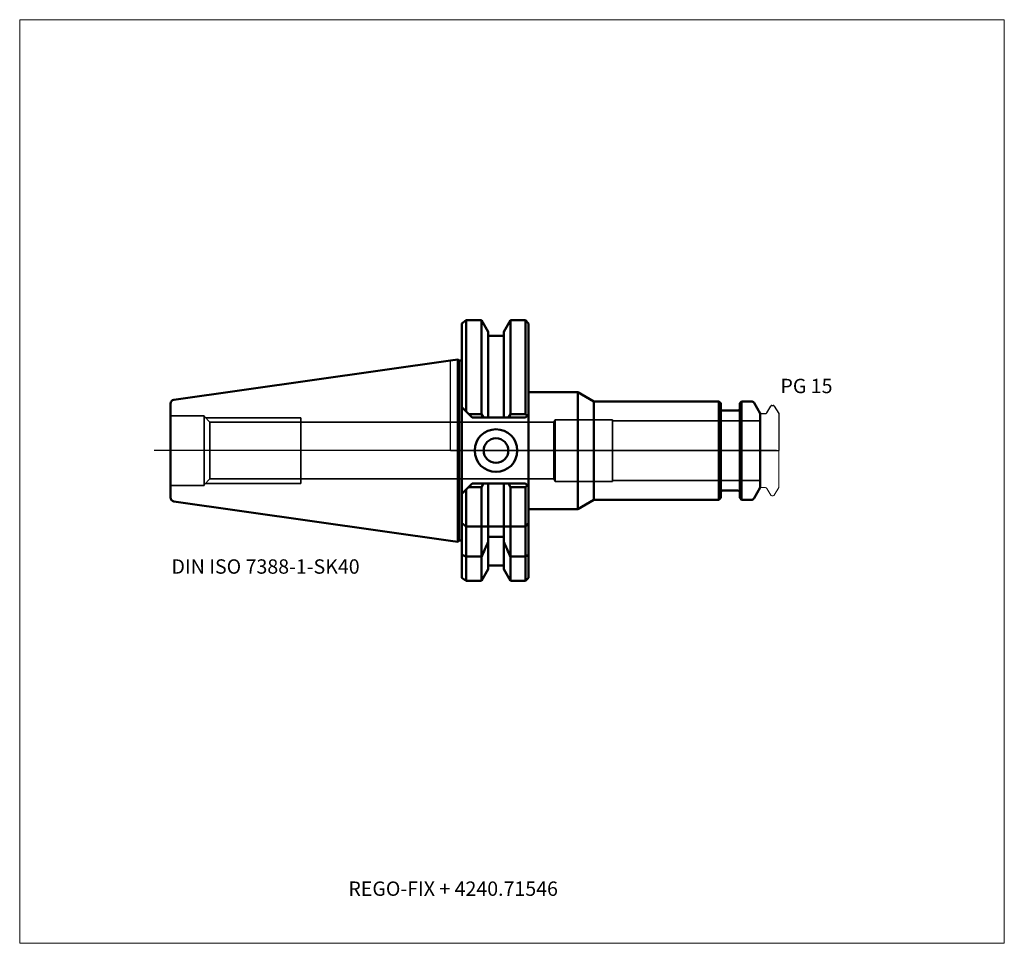
# Model space of a CAD drawing. Units: millimetres. Extents: x -105 to 135, y -121 to 105.
import ezdxf
from ezdxf.entities.mleader import LeaderData, LeaderLine
from ezdxf.lldxf.tags import DXFTag
from ezdxf.math import Vec2, Vec3

# ---------------------------------------------------------------- set-up
doc = ezdxf.new("R2010")
doc.units = ezdxf.units.MM
doc.layers.get('0').update_dxf_attribs({"plot": 0})
for name, color, linetype, lineweight in [('1', 4, 'Continuous', 50), ('3', 1, 'Dashed_narrow', 35), ('RFCOMP01', 3, 'Long_dashed_dotted_narrow', 18), ('SK1', 4, 'Continuous', 50), ('SK3', 1, 'Dashed_narrow', 35), ('SK4', 2, 'Long_dashed_dotted_narrow', 25)]:
    doc.layers.add(name, color=color, linetype=linetype, lineweight=lineweight)
for name, color, linetype, lineweight, plot in [('4', 2, 'Long_dashed_dotted_narrow', 25, False), ('INFMAINVIEW', 9, 'Continuous', 18, False), ('INFTOTAL', 9, 'Continuous', 18, False), ('NOCUT', 7, 'Continuous', 25, False)]:
    doc.layers.add(name, color=color, linetype=linetype, lineweight=lineweight, plot=plot)
doc.layers.add('SK6', color=5, linetype='Continuous')
doc.styles.add('SEACAD_Monospac821_BT', font='txt')
doc.styles.get("Standard").update_dxf_attribs({"font": 'Monospac821 BT'})
tags = doc.linetypes.add('Dashed_narrow', pattern=[9.525, 6.35, -3.175]).pattern_tags.tags
tags[6:7] = [DXFTag(74, 4), DXFTag(75, 0), DXFTag(340, '0'), DXFTag(46, 0.0), DXFTag(50, 0.0), DXFTag(44, 0.0), DXFTag(45, 0.0)]
tags[4:5] = [DXFTag(74, 4), DXFTag(75, 0), DXFTag(340, '0'), DXFTag(46, 0.0), DXFTag(50, 0.0), DXFTag(44, 0.0), DXFTag(45, 0.0)]
tags = doc.linetypes.add('Long_dashed_dotted_narrow', pattern=[28.575, 19.05, -3.175, 3.175, -3.175]).pattern_tags.tags
tags[10:11] = [DXFTag(74, 4), DXFTag(75, 0), DXFTag(340, '0'), DXFTag(46, 0.0), DXFTag(50, 0.0), DXFTag(44, 0.0), DXFTag(45, 0.0)]
tags[8:9] = [DXFTag(74, 4), DXFTag(75, 0), DXFTag(340, '0'), DXFTag(46, 0.0), DXFTag(50, 0.0), DXFTag(44, 0.0), DXFTag(45, 0.0)]
tags[6:7] = [DXFTag(74, 4), DXFTag(75, 0), DXFTag(340, '0'), DXFTag(46, 0.0), DXFTag(50, 0.0), DXFTag(44, 0.0), DXFTag(45, 0.0)]
tags[4:5] = [DXFTag(74, 4), DXFTag(75, 0), DXFTag(340, '0'), DXFTag(46, 0.0), DXFTag(50, 0.0), DXFTag(44, 0.0), DXFTag(45, 0.0)]

# ---------------------------------------------------------------- blocks, each defined once
blk = doc.blocks.new('_DOT')
at = {"color": 0}
blk.add_line((0, 0), (-1, 0), dxfattribs=at)
at = {"color": 0, "const_width": 0.333}
blk.add_lwpolyline([(-0.166, 0, 1), (0.166, 0, 1)], format="xyb", close=True, dxfattribs=at)

msp = doc.modelspace()

# ---------------------------------------------------------------- linework, layer by layer
at = {"layer": '1'}
for p, q in [((3.8, 31.77), (2.8, 30.98)), ((3.8, 9.55), (3.8, 31.77)), ((7.56, 31.77), (3.8, 31.77)), ((7.56, 31.77), (7.56, 8.89)), ((9.23, 28.9), (7.56, 31.77)), ((14.64, 31.77), (12.98, 28.9)), ((14.64, 31.77), (14.64, 8.89)), ((18.25, 31.77), (14.64, 31.77)), ((18.25, 8.89), (18.25, 31.77)), ((19.05, 30.98), (18.25, 31.77)), ((2.8, 8.85), (2.8, 30.98)), ((9.23, 8.05), (9.23, 28.9)), ((12.98, 28.9), (12.98, 8.05)), ((19.05, 8.85), (19.05, 30.98)), ((12.98, 28), (9.23, 28)), ((0, 21.96), (1.8, 22.23)), ((1.8, -22.23), (1.8, 22.23)), ((2.1, 21.93), (1.8, 22.23)), ((2.1, 21.93), (2.1, -21.93)), ((2.1, 21.93), (2.8, 21.93)), ((19.05, 14.25), (31.05, 14.25)), ((31.05, 14.25), (34.95, 12)), ((31.05, 14.25), (31.05, -14.25)), ((65.45, 12), (34.95, 12)), ((34.95, 12), (34.95, -12)), ((65.45, -12), (65.45, 12)), ((65.9, 11.55), (65.45, 12)), ((70.95, 12), (70.5, 11.55)), ((70.95, 12), (70.95, -12)), ((73.31, 12), (70.95, 12)), ((5.3, 8.05), (2.8, 10.55)), ((65.9, 11.55), (65.9, -11.55)), ((70.1, 9.75), (66.3, 9.75)), ((70.5, -11.55), (70.5, 11.55)), ((75.5, 9), (74, 11.6)), ((2.8, 8.85), (2.8, -8.85)), ((7.56, 8.89), (4.46, 8.89)), ((5.3, 8.05), (18.25, 8.05)), ((8.04, 8.05), (7.56, 8.89)), ((14.16, 8.05), (14.64, 8.89)), ((14.64, 8.89), (18.25, 8.89)), ((18.25, 8.89), (18.67, 8.47)), ((19.05, 8.85), (18.25, 8.05)), ((19.05, -8.85), (19.05, 8.85)), ((75.5, -9), (75.5, 9)), ((2.8, -10.55), (5.3, -8.05)), ((2.8, -30.98), (2.8, -8.85)), ((3.8, -31.78), (3.8, -9.55)), ((4.46, -8.89), (7.56, -8.89)), ((5.3, -8.05), (18.25, -8.05)), ((7.56, -8.89), (8.04, -8.05)), ((7.56, -18.5), (7.56, -8.89)), ((9.23, -18.5), (9.23, -8.05)), ((12.98, -18.5), (12.98, -8.05)), ((14.64, -8.89), (14.16, -8.05)), ((14.64, -18.5), (14.64, -8.89)), ((18.25, -8.89), (14.64, -8.89)), ((18.25, -8.05), (19.05, -8.85)), ((18.67, -8.47), (18.25, -8.89)), ((18.25, -31.78), (18.25, -8.89)), ((19.05, -30.98), (19.05, -8.85)), ((74, -11.6), (75.5, -9)), ((31.05, -14.25), (34.95, -12)), ((34.95, -12), (65.45, -12)), ((65.45, -12), (65.9, -11.55)), ((66.3, -9.75), (70.1, -9.75)), ((70.5, -11.55), (70.95, -12)), ((70.95, -12), (73.31, -12)), ((19.05, -14.25), (31.05, -14.25)), ((3.8, -18.5), (2.8, -17.7)), ((3.8, -18.5), (7.56, -18.5)), ((7.56, -18.5), (7.56, -25.83)), ((7.56, -18.5), (9.23, -18.5)), ((9.23, -18.5), (9.63, -18.5)), ((9.23, -18.5), (9.23, -21.02)), ((12.58, -18.5), (9.63, -18.5)), ((12.58, -18.5), (12.98, -18.5)), ((12.98, -21.02), (12.98, -18.5)), ((14.64, -18.5), (12.98, -18.5)), ((18.25, -18.5), (14.64, -18.5)), ((14.64, -18.5), (14.64, -25.83)), ((18.25, -18.5), (19.05, -17.7)), ((9.23, -28.9), (9.23, -21.02)), ((9.23, -21.02), (12.98, -21.02)), ((12.98, -21.02), (12.98, -28.9)), ((0, -21.96), (1.8, -22.23)), ((1.8, -22.23), (2.1, -21.93)), ((2.1, -21.93), (2.8, -21.93)), ((2.8, -25.42), (3.8, -25.83)), ((7.56, -25.83), (3.8, -25.83)), ((7.56, -25.83), (7.56, -31.77)), ((14.64, -25.83), (14.64, -31.77)), ((14.64, -25.83), (18.25, -25.83)), ((19.05, -25.42), (18.25, -25.83)), ((9.23, -28), (12.98, -28)), ((2.8, -30.98), (3.8, -31.77)), ((7.56, -31.77), (9.23, -28.9)), ((12.98, -28.9), (14.64, -31.77)), ((18.25, -31.77), (19.05, -30.98)), ((3.8, -31.77), (7.56, -31.77)), ((14.64, -31.77), (18.25, -31.77))]:
    msp.add_line(p, q, dxfattribs=at)
for radius in [5.2, 3]:
    msp.add_circle((11.1, 0), radius, dxfattribs=at)
for centre, radius, start, end in [((73.31, 11.2), 0.8, 30, 90), ((66.3, 10.15), 0.4, 180, 270), ((70.1, 10.15), 0.4, 270, 360), ((66.3, -10.15), 0.4, 90, 180), ((70.1, -10.15), 0.4, 0, 90), ((73.31, -11.2), 0.8, 270, 330)]:
    msp.add_arc(centre, radius, start, end, dxfattribs=at)
for points in [[(9.23, -22.2), (8.69, -23.42), (8.13, -24.63), (7.56, -25.83)], [(12.98, -22.2), (13.52, -23.42), (14.07, -24.63), (14.64, -25.83)]]:
    msp.add_open_spline(points, degree=3, dxfattribs=at)
at = {"layer": '3'}
for p, q in [((25.16, 6.92), (-36.45, 6.92)), ((-36.45, -6.92), (25.16, -6.92))]:
    msp.add_line(p, q, dxfattribs=at)
at = {"layer": '4'}
msp.add_line((0, 0), (75.5, 0), dxfattribs=at)
at = {"layer": 'INFMAINVIEW'}
for p, q in [((-105, -120), (-105, 105)), ((-105, 105), (135, 105)), ((135, 105), (135, -120)), ((135, -120), (-105, -120))]:
    msp.add_line(p, q, dxfattribs=at)
at = {"layer": 'INFTOTAL'}
for p, q in [((-105, 105), (135, 105)), ((-105, -120), (-105, 105)), ((135, 105), (135, -120)), ((135, -120), (-105, -120))]:
    msp.add_line(p, q, dxfattribs=at)
at = {"layer": 'NOCUT'}
for p, q in [((3.8, 31.77), (2.8, 30.98)), ((7.56, 31.77), (3.8, 31.77)), ((9.23, 28.9), (7.56, 31.77)), ((14.64, 31.77), (12.98, 28.9)), ((18.25, 31.77), (14.64, 31.77)), ((19.05, 30.98), (18.25, 31.77)), ((2.8, 21.93), (2.8, 30.98)), ((9.23, 28), (9.23, 28.9)), ((12.98, 28.9), (12.98, 28)), ((19.05, 14.25), (19.05, 30.98)), ((12.98, 28), (9.23, 28)), ((0, 21.96), (1.8, 22.23)), ((0, 0), (0, 21.96)), ((2.1, 21.93), (1.8, 22.23)), ((2.1, 21.93), (2.8, 21.93)), ((19.05, 14.25), (31.05, 14.25)), ((31.05, 14.25), (34.95, 12)), ((65.45, 12), (34.95, 12)), ((65.9, 11.55), (65.45, 12)), ((70.95, 12), (70.5, 11.55)), ((73.31, 12), (70.95, 12)), ((65.9, 11.55), (65.9, 10.15)), ((70.1, 9.75), (66.3, 9.75)), ((70.5, 10.15), (70.5, 11.55)), ((75.5, 9), (74, 11.6)), ((77.11, 9.2), (78.07, 10.85)), ((78.33, 11), (78.68, 11)), ((78.94, 10.85), (80, 9.02)), ((75.5, 8.7), (75.5, 9)), ((75.8, 9), (76.77, 9)), ((80, 9.02), (80, 0)), ((0, 0), (80, 0))]:
    msp.add_line(p, q, dxfattribs=at)
for centre, radius, start, end in [((73.31, 11.2), 0.8, 30, 90), ((66.3, 10.15), 0.4, 180, 270), ((70.1, 10.15), 0.4, 270, 360), ((78.33, 10.7), 0.3, 89.9633, 150), ((78.68, 10.7), 0.3, 30, 90.0367), ((75.8, 8.7), 0.3, 90, 180), ((76.77, 9.4), 0.4, 270.0588, 330)]:
    msp.add_arc(centre, radius, start, end, dxfattribs=at)
at = {"layer": 'RFCOMP01'}
for p, q in [((77.11, 9.2), (78.07, 10.85)), ((78.33, 11), (78.68, 11)), ((78.94, 10.85), (80, 9.02)), ((75.8, 9), (76.77, 9)), ((80, 9.02), (80, -9.02)), ((75.8, -9), (76.77, -9)), ((77.11, -9.2), (78.07, -10.85)), ((78.94, -10.85), (80, -9.02)), ((78.33, -11), (78.68, -11))]:
    msp.add_line(p, q, dxfattribs=at)
for centre, radius, start, end in [((78.33, 10.7), 0.3, 89.9633, 150), ((78.68, 10.7), 0.3, 30, 90.0367), ((75.8, 8.7), 0.3, 90, 180), ((76.77, 9.4), 0.4, 270.0588, 330), ((75.8, -8.7), 0.3, 180, 270), ((76.77, -9.4), 0.4, 30, 89.9412), ((78.33, -10.7), 0.3, 210, 270.0367), ((78.68, -10.7), 0.3, 269.9633, 330)]:
    msp.add_arc(centre, radius, start, end, dxfattribs=at)
at = {"layer": 'SK1'}
for p, q in [((0, 21.96), (-67.39, 12.4)), ((-68.25, -11.41), (-68.25, 11.41)), ((-67.39, -12.4), (0, -21.96))]:
    msp.add_line(p, q, dxfattribs=at)
for centre, start, end in [((-67.25, 11.41), 98.3373, 180.0326), ((-67.25, -11.41), 179.9674, 261.6627)]:
    msp.add_arc(centre, 1, start, end, dxfattribs=at)
at = {"layer": 'SK3'}
for p, q in [((-60.05, 8.5), (-68.25, 8.5)), ((-60.05, -8.5), (-60.05, 8.5)), ((-58.62, 6.92), (-60.05, 8.35)), ((-59.7, 8), (-36.45, 8)), ((-36.45, -8), (-36.45, 8)), ((25.5, 7.5), (25.16, 6.92)), ((25.5, -7.5), (25.5, 7.5)), ((39.5, 7.5), (25.5, 7.5)), ((39.5, -7.5), (39.5, 7.5)), ((75.5, 7.27), (39.5, 7.27)), ((-58.62, -6.92), (-58.62, 6.92)), ((-36.45, 6.92), (-58.62, 6.92)), ((25.16, 6.92), (25.16, -6.92)), ((-60.05, -8.35), (-58.62, -6.92)), ((-58.62, -6.92), (-36.45, -6.92)), ((25.16, -6.92), (25.5, -7.5)), ((-68.25, -8.5), (-60.05, -8.5)), ((-59.7, -8), (-36.45, -8)), ((25.5, -7.5), (39.5, -7.5)), ((39.5, -7.27), (75.5, -7.27))]:
    msp.add_line(p, q, dxfattribs=at)
at = {"layer": 'SK4'}
msp.add_line((79.5, 0), (-72.25, 0), dxfattribs=at)

# ---------------------------------------------------------------- texts
at = {"layer": 'SK6', "style": 'SEACAD_Monospac821_BT'}
for s, p in [('PG 15', (80.44, 14)), ('DIN ISO 7388-1-SK40', (-68, -30))]:
    msp.add_text(s, height=3.5, dxfattribs=at).set_placement(p)

# ---------------------------------------------------------------- leaders
at = {"layer": 'SK6'}
ml = msp.add_multileader_mtext('Standard', dxfattribs=at)
ml.set_content('{\\pxsm0.9;\\fMonospac821 BT|b0||i0||c0|p34;\\W1.;REGO-FIX + 4240.71546}', color=256)
ml.set_leader_properties()
ml.set_arrow_properties(name='DOT')
ml.build(insert=Vec2(0, 0))
ml.multileader.update_dxf_attribs({"leader_type": 0, "dogleg_length": 0, "arrow_head_size": 3.5})
ctx = ml.context
ctx.base_point, ctx.char_height, ctx.arrow_head_size, ctx.landing_gap_size = Vec3(-22.28, -63.51), 3.5, 3.5, 1.23
ctx.mtext.insert = Vec3(-24.88, -105)

doc.saveas('drawing.dxf')
